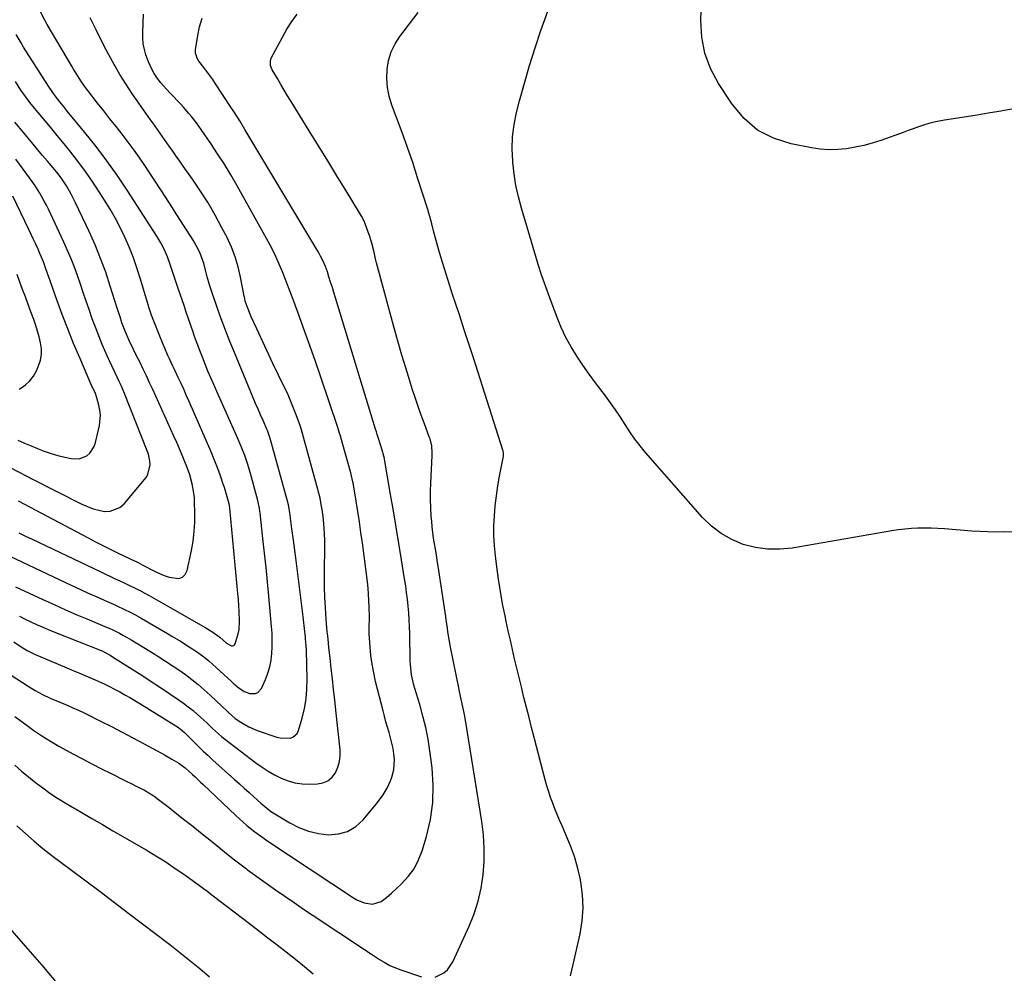
# Model space of a CAD drawing. Units: inches. Extents: x 1862693 to 1867933, y 400203 to 405540.
# Drawn here: x 1864393 to 1864859, y 403450 to 403901 of the extents above; entities that cross this region are included whole.
import ezdxf

# ---------------------------------------------------------------- set-up
doc = ezdxf.new("R2010")
doc.units = ezdxf.units.IN
doc.header["$MEASUREMENT"] = 0
doc.layers.add('7', color=7, linetype='Continuous')
doc.layers.add('8', color=7, linetype='Continuous')

msp = doc.modelspace()

# ---------------------------------------------------------------- linework, layer by layer
at = {"layer": '7', "color": 18}
for points in [[(1864864.13, 403859.44, 1932), (1864856.18, 403858.01, 1932), (1864851.07, 403857.11, 1932), (1864845.96, 403856.24, 1932), (1864840.84, 403855.43, 1932), (1864835.71, 403854.64, 1932), (1864830.54, 403853.88, 1932), (1864828.01, 403853.43, 1932), (1864825.51, 403852.9, 1932), (1864823.04, 403852.23, 1932), (1864820.58, 403851.48, 1932), (1864818.15, 403850.65, 1932), (1864815.72, 403849.81, 1932), (1864813.3, 403848.96, 1932), (1864810.88, 403848.1, 1932), (1864800.31, 403844.3, 1932), (1864796.34, 403843.02, 1932), (1864792.33, 403841.9, 1932), (1864788.25, 403841.03, 1932), (1864784.14, 403840.33, 1932), (1864780, 403839.96, 1932), (1864775.86, 403839.87, 1932), (1864771.74, 403840.18, 1932), (1864767.62, 403840.76, 1932), (1864757.93, 403842.63, 1932), (1864749.62, 403845.33, 1932), (1864742.08, 403849.17, 1932), (1864735.68, 403854.7, 1932), (1864730.03, 403861.36, 1932), (1864723.56, 403871.27, 1932), (1864719.87, 403878.27, 1932), (1864717.1, 403885.52, 1932), (1864715.71, 403893.16, 1932), (1864715.24, 403901.06, 1932), (1864715.57, 403910.9, 1932)], [(1864386.35, 403593.06, 1924), (1864397.04, 403586.07, 1924), (1864400.43, 403584, 1924), (1864403.94, 403582.15, 1924), (1864407.55, 403580.48, 1924), (1864409.37, 403579.69, 1924), (1864412.92, 403578.23, 1924), (1864415.61, 403577.1, 1924), (1864418.28, 403575.94, 1924), (1864420.92, 403574.71, 1924), (1864423.55, 403573.44, 1924), (1864431.36, 403569.56, 1924), (1864436.45, 403567, 1924), (1864441.52, 403564.4, 1924), (1864446.57, 403561.73, 1924), (1864451.59, 403559.03, 1924), (1864458.14, 403555.46, 1924), (1864459.87, 403554.51, 1924), (1864461.59, 403553.56, 1924), (1864465.04, 403551.64, 1924), (1864468.42, 403549.64, 1924), (1864471.33, 403547.46, 1924), (1864474.81, 403544.34, 1924), (1864476.07, 403543.15, 1924), (1864478.58, 403540.76, 1924), (1864479.84, 403539.57, 1924), (1864495.34, 403524.9, 1924), (1864498.81, 403521.74, 1924), (1864500.59, 403520.21, 1924), (1864504.24, 403517.25, 1924), (1864508.02, 403514.47, 1924), (1864509.96, 403513.14, 1924), (1864550.98, 403485.97, 1924), (1864552.6, 403485.03, 1924), (1864556.04, 403483.63, 1924), (1864559.99, 403482.93, 1924), (1864564.13, 403484.24, 1924), (1864566.61, 403486.12, 1924), (1864568.97, 403488.17, 1924), (1864573.69, 403492.58, 1924), (1864576.86, 403496.05, 1924), (1864579.61, 403499.78, 1924), (1864581.75, 403503.9, 1924), (1864583.46, 403508.28, 1924), (1864585.5, 403515.04, 1924), (1864587.38, 403523.04, 1924), (1864588.56, 403531.11, 1924), (1864588.7, 403539.25, 1924), (1864588.16, 403547.46, 1924), (1864587.11, 403555.47, 1924), (1864586.24, 403561.03, 1924), (1864585.18, 403566.54, 1924), (1864583.83, 403571.99, 1924), (1864582.3, 403577.4, 1924), (1864579.93, 403584.99, 1924), (1864579.47, 403586.58, 1924), (1864578.4, 403591.43, 1924), (1864577.86, 403596.36, 1924), (1864577.79, 403598.01, 1924), (1864577.58, 403611.03, 1924), (1864577.49, 403614.27, 1924), (1864577.34, 403617.52, 1924), (1864577.12, 403620.75, 1924), (1864576.84, 403623.98, 1924), (1864576.49, 403627.21, 1924), (1864576.1, 403630.43, 1924), (1864575.65, 403633.64, 1924), (1864575.15, 403636.85, 1924), (1864573.66, 403645.88, 1924), (1864572.38, 403653.6, 1924), (1864571.1, 403661.31, 1924), (1864569.81, 403669.03, 1924), (1864568.51, 403676.74, 1924), (1864565.69, 403693.44, 1924), (1864565.62, 403693.81, 1924), (1864565.35, 403694.93, 1924), (1864564.5, 403697.75, 1924), (1864563.75, 403700.24, 1924), (1864562.97, 403702.73, 1924), (1864562.2, 403705.21, 1924), (1864561.82, 403706.45, 1924), (1864561.43, 403707.7, 1924), (1864542.5, 403769.79, 1924), (1864541.73, 403772.28, 1924), (1864540.96, 403774.77, 1924), (1864540.17, 403777.25, 1924), (1864539.37, 403779.72, 1924), (1864538.6, 403782.08, 1924), (1864537.67, 403784.65, 1924), (1864536.6, 403787.15, 1924), (1864535.39, 403789.6, 1924), (1864534.73, 403790.79, 1924), (1864534.05, 403791.97, 1924), (1864499.62, 403849.49, 1924), (1864497.2, 403853.49, 1924), (1864494.72, 403857.46, 1924), (1864493.02, 403860.08, 1924), (1864485.77, 403871.12, 1924), (1864484.45, 403873.07, 1924), (1864483.1, 403875.01, 1924), (1864480.25, 403878.77, 1924), (1864477.85, 403881.85, 1924), (1864477.04, 403883.24, 1924), (1864476.29, 403885.51, 1924), (1864476.32, 403887.09, 1924), (1864477.35, 403893.89, 1924), (1864478.2, 403898.02, 1924), (1864479.32, 403902.06, 1924)], [(1864390.27, 403607.09, 1922), (1864393.37, 403604.99, 1922), (1864396.67, 403602.98, 1922), (1864400.13, 403601.29, 1922), (1864415.38, 403594.85, 1922), (1864418.76, 403593.41, 1922), (1864422.13, 403591.97, 1922), (1864425.5, 403590.51, 1922), (1864428.87, 403589.04, 1922), (1864433.05, 403587.17, 1922), (1864435.54, 403585.99, 1922), (1864438, 403584.73, 1922), (1864440.43, 403583.44, 1922), (1864442.84, 403582.09, 1922), (1864445.24, 403580.72, 1922), (1864447.61, 403579.31, 1922), (1864449.97, 403577.88, 1922), (1864466.97, 403567.35, 1922), (1864467.69, 403566.89, 1922), (1864469.06, 403565.88, 1922), (1864470.99, 403564.21, 1922), (1864472.22, 403563.03, 1922), (1864475.43, 403559.78, 1922), (1864477.66, 403557.57, 1922), (1864479.91, 403555.39, 1922), (1864482.2, 403553.25, 1922), (1864484.52, 403551.13, 1922), (1864494.74, 403541.97, 1922), (1864497.04, 403539.9, 1922), (1864499.33, 403537.84, 1922), (1864501.62, 403535.77, 1922), (1864503.91, 403533.7, 1922), (1864507.07, 403530.83, 1922), (1864509.95, 403528.35, 1922), (1864512.25, 403526.67, 1922), (1864513.05, 403526.16, 1922), (1864520.84, 403521.45, 1922), (1864525.19, 403519.24, 1922), (1864529.67, 403517.49, 1922), (1864534.37, 403516.42, 1922), (1864539.21, 403515.8, 1922), (1864543.86, 403516.23, 1922), (1864548.18, 403517.42, 1922), (1864552, 403519.76, 1922), (1864555.48, 403522.88, 1922), (1864561.64, 403530.23, 1922), (1864562.81, 403531.69, 1922), (1864565.01, 403534.72, 1922), (1864566.96, 403537.92, 1922), (1864568.49, 403541.3, 1922), (1864569.1, 403543.07, 1922), (1864569.98, 403546.5, 1922), (1864570.34, 403551.25, 1922), (1864570.11, 403554.03, 1922), (1864569.69, 403556.62, 1922), (1864569.17, 403559.2, 1922), (1864568.53, 403561.74, 1922), (1864567.81, 403564.26, 1922), (1864567.04, 403566.79, 1922), (1864566.3, 403569.32, 1922), (1864565.6, 403571.86, 1922), (1864564.93, 403574.41, 1922), (1864561.44, 403588.29, 1922), (1864560.52, 403592.37, 1922), (1864559.76, 403596.48, 1922), (1864559.22, 403600.63, 1922), (1864558.82, 403604.79, 1922), (1864558.41, 403610.88, 1922), (1864558.34, 403614.31, 1922), (1864558.48, 403617.75, 1922), (1864558.49, 403618.89, 1922), (1864558.4, 403623.66, 1922), (1864558.29, 403626.62, 1922), (1864558.11, 403629.57, 1922), (1864557.85, 403632.51, 1922), (1864557.52, 403635.45, 1922), (1864555.16, 403653.95, 1922), (1864554.5, 403658.88, 1922), (1864553.8, 403663.8, 1922), (1864553.04, 403668.72, 1922), (1864552.25, 403673.63, 1922), (1864550.8, 403682.23, 1922), (1864550.7, 403682.83, 1922), (1864549.74, 403687.04, 1922), (1864545.34, 403702.6, 1922), (1864544.91, 403704.09, 1922), (1864544.26, 403706.31, 1922), (1864543.54, 403708.52, 1922), (1864535.35, 403732.74, 1922), (1864532.94, 403739.78, 1922), (1864530.5, 403746.8, 1922), (1864528, 403753.8, 1922), (1864525.47, 403760.8, 1922), (1864523.09, 403767.29, 1922), (1864521.71, 403771.02, 1922), (1864520.3, 403774.74, 1922), (1864518.86, 403778.45, 1922), (1864517.4, 403782.15, 1922), (1864515.85, 403785.81, 1922), (1864514.21, 403789.43, 1922), (1864512.44, 403792.98, 1922), (1864510.57, 403796.49, 1922), (1864495.91, 403822.82, 1922), (1864492.96, 403827.95, 1922), (1864489.91, 403833.01, 1922), (1864486.72, 403837.97, 1922), (1864483.43, 403842.88, 1922), (1864478.87, 403849.45, 1922), (1864477.77, 403851.02, 1922), (1864476.64, 403852.57, 1922), (1864474.3, 403855.6, 1922), (1864473.09, 403857.08, 1922), (1864470.57, 403859.97, 1922), (1864469.27, 403861.38, 1922), (1864464.25, 403866.69, 1922), (1864462.47, 403868.61, 1922), (1864459.89, 403871.56, 1922), (1864458.32, 403873.65, 1922), (1864456.77, 403875.98, 1922), (1864455.73, 403877.74, 1922), (1864453.97, 403881.42, 1922), (1864452.8, 403884.71, 1922), (1864452.08, 403887.36, 1922), (1864451.55, 403890.05, 1922), (1864451.31, 403892.78, 1922), (1864451.27, 403895.53, 1922), (1864451.58, 403903.97, 1922)], [(1864391.11, 403633.17, 1918), (1864404, 403627.16, 1918), (1864409.36, 403624.7, 1918), (1864414.74, 403622.28, 1918), (1864420.14, 403619.93, 1918), (1864425.57, 403617.63, 1918), (1864434.46, 403613.91, 1918), (1864435.45, 403613.48, 1918), (1864437.41, 403612.6, 1918), (1864440.29, 403611.18, 1918), (1864442.16, 403610.12, 1918), (1864446.06, 403607.81, 1918), (1864448.94, 403606.1, 1918), (1864451.8, 403604.38, 1918), (1864454.65, 403602.64, 1918), (1864457.5, 403600.89, 1918), (1864458.84, 403600.06, 1918), (1864462.06, 403598.02, 1918), (1864465.25, 403595.93, 1918), (1864468.39, 403593.77, 1918), (1864471.51, 403591.57, 1918), (1864474.55, 403589.27, 1918), (1864477.53, 403586.9, 1918), (1864480.41, 403584.41, 1918), (1864483.22, 403581.84, 1918), (1864491.41, 403574.08, 1918), (1864491.85, 403573.66, 1918), (1864495.08, 403570.83, 1918), (1864497.69, 403569.06, 1918), (1864501.45, 403566.87, 1918), (1864505.48, 403565.19, 1918), (1864514.75, 403562.05, 1918), (1864516.28, 403561.65, 1918), (1864520.96, 403561.51, 1918), (1864522.34, 403561.99, 1918), (1864524.36, 403563.78, 1918), (1864525, 403565.09, 1918), (1864526.67, 403571.02, 1918), (1864527.73, 403575.56, 1918), (1864528.51, 403580.13, 1918), (1864528.89, 403584.75, 1918), (1864529, 403589.41, 1918), (1864528.69, 403602.94, 1918), (1864528.59, 403605.33, 1918), (1864528.31, 403608.52, 1918), (1864528.22, 403609.31, 1918), (1864526.84, 403621.57, 1918), (1864526.1, 403627.91, 1918), (1864525.33, 403634.25, 1918), (1864524.52, 403640.58, 1918), (1864523.67, 403646.9, 1918), (1864522.53, 403655.21, 1918), (1864522.24, 403657.38, 1918), (1864521.67, 403661.72, 1918), (1864521.16, 403665.82, 1918), (1864520.82, 403668.24, 1918), (1864520.18, 403671.85, 1918), (1864519.63, 403674.24, 1918), (1864519.32, 403675.42, 1918), (1864511.95, 403702.12, 1918), (1864511.29, 403704.27, 1918), (1864510.23, 403707.07, 1918), (1864509.94, 403707.76, 1918), (1864508.18, 403711.75, 1918), (1864507.01, 403714.44, 1918), (1864505.85, 403717.13, 1918), (1864504.7, 403719.83, 1918), (1864503.57, 403722.53, 1918), (1864494.65, 403743.93, 1918), (1864492.5, 403749.21, 1918), (1864490.42, 403754.52, 1918), (1864488.44, 403759.86, 1918), (1864486.52, 403765.23, 1918), (1864483.95, 403772.61, 1918), (1864482.85, 403776.02, 1918), (1864481.82, 403779.74, 1918), (1864480.99, 403782.95, 1918), (1864480.14, 403786.16, 1918), (1864478.48, 403790.83, 1918), (1864477.21, 403793.4, 1918), (1864475.16, 403797.09, 1918), (1864474.05, 403798.89, 1918), (1864471.71, 403802.4, 1918), (1864469.39, 403805.93, 1918), (1864467.07, 403809.61, 1918), (1864465.34, 403812.34, 1918), (1864463.6, 403815.06, 1918), (1864461.85, 403817.77, 1918), (1864460.09, 403820.48, 1918), (1864452.57, 403831.99, 1918), (1864449.95, 403835.88, 1918), (1864447.26, 403839.72, 1918), (1864444.46, 403843.49, 1918), (1864441.59, 403847.21, 1918), (1864438.67, 403850.89, 1918), (1864435.76, 403854.57, 1918), (1864432.85, 403858.26, 1918), (1864429.95, 403861.95, 1918), (1864425.3, 403867.87, 1918), (1864424.25, 403869.25, 1918), (1864422.26, 403872.08, 1918), (1864420.4, 403875, 1918), (1864418.59, 403877.96, 1918), (1864417.71, 403879.45, 1918), (1864406.17, 403899.12, 1918), (1864405.04, 403901.11, 1918), (1864402.95, 403905.18, 1918)], [(1864589.66, 403448.46, 1926), (1864593.75, 403450.45, 1926), (1864595.46, 403451.9, 1926), (1864598.01, 403455.65, 1926), (1864605.64, 403472.56, 1926), (1864607.97, 403478.46, 1926), (1864609.92, 403484.46, 1926), (1864611.29, 403490.62, 1926), (1864612.27, 403496.88, 1926), (1864612.7, 403503.22, 1926), (1864612.79, 403509.55, 1926), (1864612.38, 403515.86, 1926), (1864611.62, 403522.17, 1926), (1864603.72, 403570.98, 1926), (1864603.41, 403572.78, 1926), (1864602.69, 403576.38, 1926), (1864601.86, 403579.94, 1926), (1864601.07, 403583.52, 1926), (1864600.71, 403585.32, 1926), (1864596.88, 403604.59, 1926), (1864596.54, 403606.39, 1926), (1864596.21, 403608.21, 1926), (1864595.65, 403611.84, 1926), (1864595.39, 403613.66, 1926), (1864594.86, 403617.31, 1926), (1864594.59, 403619.13, 1926), (1864591, 403642.9, 1926), (1864590.59, 403645.55, 1926), (1864590.17, 403648.21, 1926), (1864589.74, 403650.86, 1926), (1864589.3, 403653.51, 1926), (1864588.88, 403656.16, 1926), (1864588.51, 403658.82, 1926), (1864588.22, 403661.48, 1926), (1864587.96, 403664.16, 1926), (1864587.76, 403666.6, 1926), (1864587.52, 403670.51, 1926), (1864587.39, 403674.41, 1926), (1864587.41, 403678.31, 1926), (1864587.54, 403682.22, 1926), (1864588.22, 403695.3, 1926), (1864588.24, 403696.43, 1926), (1864587.96, 403699.78, 1926), (1864587.15, 403703.05, 1926), (1864586.79, 403704.12, 1926), (1864584.52, 403710.22, 1926), (1864583.01, 403714.34, 1926), (1864581.55, 403718.48, 1926), (1864580.15, 403722.63, 1926), (1864578.79, 403726.8, 1926), (1864577.58, 403730.57, 1926), (1864575.69, 403736.64, 1926), (1864573.85, 403742.73, 1926), (1864572.08, 403748.85, 1926), (1864570.37, 403754.97, 1926), (1864562.3, 403784.59, 1926), (1864561.81, 403786.43, 1926), (1864561.35, 403788.28, 1926), (1864560.52, 403791.99, 1926), (1864559.63, 403795.69, 1926), (1864558.53, 403799.33, 1926), (1864557.98, 403800.94, 1926), (1864557.02, 403803.51, 1926), (1864555.94, 403806.03, 1926), (1864554.7, 403808.47, 1926), (1864553.34, 403810.86, 1926), (1864547.5, 403820.37, 1926), (1864543.13, 403827.48, 1926), (1864538.76, 403834.58, 1926), (1864534.39, 403841.68, 1926), (1864530.02, 403848.78, 1926), (1864521.47, 403862.66, 1926), (1864519.82, 403865.36, 1926), (1864518.18, 403868.06, 1926), (1864516.57, 403870.78, 1926), (1864514.97, 403873.51, 1926), (1864512.52, 403877.73, 1926), (1864511.74, 403879.71, 1926), (1864511.64, 403881.81, 1926), (1864512.09, 403883.13, 1926), (1864517.33, 403893.18, 1926), (1864519.46, 403896.94, 1926), (1864521.75, 403900.58, 1926), (1864524.28, 403904.06, 1926)], [(1864653.53, 403449.16, 1928), (1864654.89, 403454.49, 1928), (1864658.2, 403469, 1928), (1864659.19, 403475.11, 1928), (1864659.66, 403481.23, 1928), (1864659.35, 403487.36, 1928), (1864658.52, 403493.5, 1928), (1864658.16, 403495.28, 1928), (1864656.93, 403500.48, 1928), (1864655.47, 403505.6, 1928), (1864653.66, 403510.6, 1928), (1864651.62, 403515.54, 1928), (1864649.59, 403520.01, 1928), (1864648.42, 403522.66, 1928), (1864647.29, 403525.33, 1928), (1864646.21, 403528.02, 1928), (1864645.17, 403530.72, 1928), (1864644.21, 403533.45, 1928), (1864643.29, 403536.19, 1928), (1864642.46, 403538.96, 1928), (1864641.68, 403541.75, 1928), (1864636.4, 403561.86, 1928), (1864635.18, 403566.57, 1928), (1864633.97, 403571.29, 1928), (1864632.77, 403576, 1928), (1864631.6, 403580.73, 1928), (1864631.44, 403581.36, 1928), (1864630.36, 403585.77, 1928), (1864629.29, 403590.18, 1928), (1864628.23, 403594.6, 1928), (1864627.18, 403599.02, 1928), (1864626.16, 403603.45, 1928), (1864625.15, 403607.88, 1928), (1864624.17, 403612.31, 1928), (1864623.21, 403616.75, 1928), (1864622.65, 403619.37, 1928), (1864621.5, 403625.14, 1928), (1864620.44, 403630.92, 1928), (1864619.52, 403636.73, 1928), (1864618.71, 403642.56, 1928), (1864618.05, 403647.7, 1928), (1864617.59, 403652.43, 1928), (1864617.33, 403657.16, 1928), (1864617.36, 403661.9, 1928), (1864617.58, 403666.65, 1928), (1864618.03, 403671.39, 1928), (1864618.58, 403676.11, 1928), (1864619.28, 403680.82, 1928), (1864620.09, 403685.51, 1928), (1864621.85, 403694.89, 1928), (1864621.94, 403696.34, 1928), (1864621.77, 403697.43, 1928), (1864621.67, 403697.78, 1928), (1864607.66, 403741.44, 1928), (1864605.53, 403748.05, 1928), (1864603.38, 403754.65, 1928), (1864601.22, 403761.24, 1928), (1864599.04, 403767.82, 1928), (1864598.02, 403770.88, 1928), (1864596.37, 403775.94, 1928), (1864594.76, 403781.02, 1928), (1864593.2, 403786.11, 1928), (1864591.68, 403791.22, 1928), (1864589.68, 403798.11, 1928), (1864588.76, 403801.47, 1928), (1864587.94, 403804.85, 1928), (1864587.1, 403808.23, 1928), (1864586.62, 403809.91, 1928), (1864586.11, 403811.57, 1928), (1864581.3, 403826.65, 1928), (1864578.96, 403833.81, 1928), (1864576.54, 403840.94, 1928), (1864574, 403848.04, 1928), (1864571.38, 403855.11, 1928), (1864569.13, 403861.04, 1928), (1864567.88, 403865.16, 1928), (1864567.02, 403869.34, 1928), (1864566.73, 403873.59, 1928), (1864566.82, 403877.9, 1928), (1864567.57, 403882.1, 1928), (1864568.76, 403886.14, 1928), (1864570.62, 403889.92, 1928), (1864572.92, 403893.52, 1928), (1864581.59, 403904.83, 1928)], [(1864382.21, 403650.45, 1916), (1864417.8, 403633.7, 1916), (1864421.6, 403631.93, 1916), (1864425.42, 403630.18, 1916), (1864429.24, 403628.46, 1916), (1864433.07, 403626.77, 1916), (1864437.4, 403624.87, 1916), (1864439.07, 403624.13, 1916), (1864442.39, 403622.59, 1916), (1864445.67, 403620.96, 1916), (1864447.29, 403620.11, 1916), (1864450.48, 403618.33, 1916), (1864462.98, 403611.03, 1916), (1864465.05, 403609.82, 1916), (1864469.16, 403607.36, 1916), (1864473.32, 403604.8, 1916), (1864477.12, 403602.23, 1916), (1864480.79, 403599.49, 1916), (1864482.57, 403598.05, 1916), (1864486.01, 403595.02, 1916), (1864493.28, 403588.28, 1916), (1864494.41, 403587.26, 1916), (1864496.75, 403585.34, 1916), (1864499.28, 403583.63, 1916), (1864501.92, 403582.71, 1916), (1864504.63, 403582.71, 1916), (1864505.77, 403583.16, 1916), (1864507.43, 403585.05, 1916), (1864509.32, 403589.29, 1916), (1864510.47, 403592.26, 1916), (1864511.4, 403595.28, 1916), (1864512, 403598.39, 1916), (1864512.39, 403601.55, 1916), (1864512.54, 403604.75, 1916), (1864512.58, 403607.95, 1916), (1864512.46, 403611.14, 1916), (1864512.25, 403614.34, 1916), (1864510.92, 403628.68, 1916), (1864510.28, 403635.49, 1916), (1864509.6, 403642.31, 1916), (1864508.9, 403649.11, 1916), (1864508.16, 403655.92, 1916), (1864506.83, 403668.05, 1916), (1864506.74, 403668.78, 1916), (1864506.53, 403670.26, 1916), (1864506.11, 403672.45, 1916), (1864505.75, 403673.89, 1916), (1864502.22, 403686.69, 1916), (1864501.6, 403688.85, 1916), (1864500.94, 403691.01, 1916), (1864499.51, 403695.27, 1916), (1864497.92, 403699.47, 1916), (1864496.16, 403703.61, 1916), (1864486.33, 403725.55, 1916), (1864484.91, 403728.75, 1916), (1864483.51, 403731.97, 1916), (1864482.14, 403735.2, 1916), (1864480.79, 403738.44, 1916), (1864479.49, 403741.69, 1916), (1864478.22, 403744.96, 1916), (1864477.01, 403748.25, 1916), (1864475.85, 403751.56, 1916), (1864475.14, 403753.62, 1916), (1864474.07, 403756.76, 1916), (1864472.99, 403759.9, 1916), (1864471.91, 403763.04, 1916), (1864470.83, 403766.18, 1916), (1864468.98, 403771.56, 1916), (1864468.67, 403772.45, 1916), (1864468.02, 403774.23, 1916), (1864466.92, 403777.51, 1916), (1864465.84, 403780.8, 1916), (1864464.77, 403784.1, 1916), (1864464.26, 403785.66, 1916), (1864463.02, 403789.14, 1916), (1864461.57, 403792.53, 1916), (1864459.89, 403795.82, 1916), (1864458.97, 403797.41, 1916), (1864458, 403798.98, 1916), (1864443.88, 403820.8, 1916), (1864439.17, 403827.8, 1916), (1864434.31, 403834.69, 1916), (1864429.21, 403841.41, 1916), (1864423.96, 403848.02, 1916), (1864415.57, 403858.2, 1916), (1864414.4, 403859.63, 1916), (1864412.07, 403862.5, 1916), (1864409.8, 403865.41, 1916), (1864408.71, 403866.9, 1916), (1864406.65, 403869.97, 1916), (1864394.95, 403888.48, 1916), (1864393.75, 403890.41, 1916), (1864391.41, 403894.32, 1916)], [(1864392.74, 403658.68, 1914), (1864395.83, 403657.11, 1914), (1864398.94, 403655.59, 1914), (1864431.42, 403640.14, 1914), (1864433.69, 403639.07, 1914), (1864435.97, 403638, 1914), (1864438.25, 403636.95, 1914), (1864440.53, 403635.9, 1914), (1864442.8, 403634.84, 1914), (1864445.07, 403633.77, 1914), (1864447.33, 403632.66, 1914), (1864449.57, 403631.54, 1914), (1864449.71, 403631.47, 1914), (1864452.01, 403630.28, 1914), (1864454.3, 403629.07, 1914), (1864456.56, 403627.82, 1914), (1864458.81, 403626.54, 1914), (1864481.15, 403613.66, 1914), (1864483.9, 403612.04, 1914), (1864487.68, 403609.37, 1914), (1864490.91, 403606.51, 1914), (1864493.24, 403605.21, 1914), (1864493.81, 403605.19, 1914), (1864494.3, 403605.31, 1914), (1864494.68, 403605.64, 1914), (1864494.98, 403606.12, 1914), (1864496.43, 403610.82, 1914), (1864496.83, 403612.85, 1914), (1864497.06, 403617, 1914), (1864496.89, 403621.39, 1914), (1864496.73, 403624.25, 1914), (1864496.52, 403627.11, 1914), (1864496.28, 403629.97, 1914), (1864492.54, 403670.27, 1914), (1864492.51, 403670.54, 1914), (1864492.35, 403671.58, 1914), (1864492.17, 403672.36, 1914), (1864490.93, 403676.82, 1914), (1864489.91, 403680.11, 1914), (1864489.36, 403681.74, 1914), (1864488.03, 403685.58, 1914), (1864486.75, 403689.12, 1914), (1864485.43, 403692.63, 1914), (1864484.02, 403696.11, 1914), (1864482.55, 403699.56, 1914), (1864473.12, 403721.07, 1914), (1864471.9, 403723.83, 1914), (1864470.66, 403726.58, 1914), (1864469.39, 403729.33, 1914), (1864468.11, 403732.07, 1914), (1864466.32, 403735.85, 1914), (1864465.53, 403737.53, 1914), (1864463.97, 403740.91, 1914), (1864463.21, 403742.6, 1914), (1864461.73, 403746.01, 1914), (1864461.02, 403747.73, 1914), (1864458.15, 403754.78, 1914), (1864457.62, 403756.1, 1914), (1864456.56, 403758.75, 1914), (1864455.41, 403761.65, 1914), (1864454.3, 403764.93, 1914), (1864454.13, 403765.48, 1914), (1864453.96, 403766.04, 1914), (1864450.12, 403779.1, 1914), (1864448.57, 403783.96, 1914), (1864446.88, 403788.77, 1914), (1864444.99, 403793.5, 1914), (1864442.95, 403798.18, 1914), (1864440.72, 403802.77, 1914), (1864438.37, 403807.29, 1914), (1864435.83, 403811.71, 1914), (1864433.16, 403816.06, 1914), (1864429.23, 403822.19, 1914), (1864426.41, 403826.43, 1914), (1864423.5, 403830.62, 1914), (1864420.45, 403834.7, 1914), (1864417.31, 403838.72, 1914), (1864414.09, 403842.68, 1914), (1864410.86, 403846.63, 1914), (1864407.6, 403850.56, 1914), (1864404.33, 403854.48, 1914), (1864399.33, 403860.45, 1914), (1864397.83, 403862.3, 1914), (1864395.01, 403866.12, 1914), (1864393.68, 403868.09, 1914), (1864391.18, 403872.12, 1914)], [(1864392.39, 403673.72, 1912), (1864425.44, 403656.27, 1912), (1864428.91, 403654.46, 1912), (1864432.4, 403652.68, 1912), (1864435.9, 403650.93, 1912), (1864439.42, 403649.21, 1912), (1864444.97, 403646.53, 1912), (1864445.72, 403646.17, 1912), (1864448.74, 403644.71, 1912), (1864450.98, 403643.58, 1912), (1864456.9, 403640.47, 1912), (1864459.17, 403639.39, 1912), (1864461.48, 403638.43, 1912), (1864463.86, 403637.65, 1912), (1864468.34, 403637.06, 1912), (1864470.07, 403637.63, 1912), (1864471.33, 403638.95, 1912), (1864472.27, 403640.78, 1912), (1864474.29, 403650.24, 1912), (1864475.09, 403654.73, 1912), (1864475.67, 403659.24, 1912), (1864475.93, 403663.77, 1912), (1864475.97, 403668.33, 1912), (1864475.84, 403673, 1912), (1864475.72, 403675.23, 1912), (1864475.51, 403677.45, 1912), (1864474.74, 403681.84, 1912), (1864473.58, 403686.15, 1912), (1864472.06, 403690.34, 1912), (1864471.25, 403692.28, 1912), (1864469.98, 403695.32, 1912), (1864468.69, 403698.34, 1912), (1864467.37, 403701.35, 1912), (1864466.03, 403704.36, 1912), (1864456, 403726.49, 1912), (1864454.53, 403729.67, 1912), (1864453.05, 403732.85, 1912), (1864451.53, 403736.01, 1912), (1864450, 403739.16, 1912), (1864448.25, 403742.69, 1912), (1864446.9, 403745.45, 1912), (1864444.91, 403749.61, 1912), (1864442.99, 403753.98, 1912), (1864441.45, 403758.02, 1912), (1864440.56, 403760.76, 1912), (1864439.69, 403763.51, 1912), (1864439.25, 403764.89, 1912), (1864435.96, 403775.38, 1912), (1864433.76, 403781.95, 1912), (1864431.38, 403788.46, 1912), (1864428.73, 403794.86, 1912), (1864425.92, 403801.19, 1912), (1864419.55, 403814.79, 1912), (1864417.49, 403818.83, 1912), (1864415.18, 403822.74, 1912), (1864413.63, 403825.13, 1912), (1864412.67, 403826.53, 1912), (1864410.62, 403829.23, 1912), (1864409.56, 403830.54, 1912), (1864407.39, 403833.15, 1912), (1864406.29, 403834.44, 1912), (1864403.95, 403837.16, 1912), (1864401.69, 403839.81, 1912), (1864399.44, 403842.47, 1912), (1864397.21, 403845.15, 1912), (1864394.99, 403847.85, 1912), (1864390.8, 403852.97, 1912)], [(1864392.21, 403702.48, 1908), (1864395.33, 403701.14, 1908), (1864398.45, 403699.81, 1908), (1864401.58, 403698.5, 1908), (1864404.74, 403697.28, 1908), (1864407.94, 403696.17, 1908), (1864411.19, 403695.24, 1908), (1864414.47, 403694.41, 1908), (1864417.48, 403693.74, 1908), (1864421.28, 403693.68, 1908), (1864424.79, 403695.12, 1908), (1864426.27, 403696.39, 1908), (1864428.38, 403699.51, 1908), (1864429.02, 403701.35, 1908), (1864430.78, 403709.44, 1908), (1864431.24, 403714.29, 1908), (1864431.01, 403716.71, 1908), (1864430.55, 403719.12, 1908), (1864429.62, 403722.59, 1908), (1864428.94, 403724.55, 1908), (1864427.64, 403727.25, 1908), (1864427.27, 403728.07, 1908), (1864421.47, 403741.48, 1908), (1864418.61, 403748.26, 1908), (1864415.86, 403755.08, 1908), (1864413.24, 403761.95, 1908), (1864410.71, 403768.86, 1908), (1864406.76, 403780.03, 1908), (1864406.28, 403781.38, 1908), (1864405.31, 403784.08, 1908), (1864404.32, 403786.78, 1908), (1864402.68, 403790.76, 1908), (1864401.77, 403792.81, 1908), (1864400.72, 403795.15, 1908), (1864399.65, 403797.47, 1908), (1864398.57, 403799.79, 1908), (1864397.46, 403802.1, 1908), (1864389.82, 403817.85, 1908)], [(1864392.84, 403726.62, 1906), (1864393.58, 403727.03, 1906), (1864395.91, 403728.66, 1906), (1864397.97, 403730.52, 1906), (1864399.61, 403732.76, 1906), (1864400.99, 403735.24, 1906), (1864402.04, 403737.66, 1906), (1864402.89, 403740.32, 1906), (1864403.39, 403743.01, 1906), (1864403.37, 403745.75, 1906), (1864403.01, 403748.52, 1906), (1864402.3, 403751.3, 1906), (1864401.53, 403754.06, 1906), (1864400.66, 403756.79, 1906), (1864399.73, 403759.5, 1906), (1864398.37, 403763.2, 1906), (1864397.08, 403766.72, 1906), (1864395.79, 403770.24, 1906), (1864394.5, 403773.76, 1906), (1864393.2, 403777.28, 1906), (1864391.88, 403780.79, 1906)], [(1864390.84, 403571.78, 1926), (1864393.24, 403569.97, 1926), (1864395.94, 403567.94, 1926), (1864399.74, 403565.21, 1926), (1864403.61, 403562.58, 1926), (1864407.6, 403560.13, 1926), (1864411.66, 403557.78, 1926), (1864418.29, 403554.15, 1926), (1864422.77, 403551.73, 1926), (1864427.27, 403549.34, 1926), (1864431.8, 403547.02, 1926), (1864436.35, 403544.74, 1926), (1864442.15, 403541.88, 1926), (1864443.82, 403541.06, 1926), (1864445.49, 403540.23, 1926), (1864448.82, 403538.57, 1926), (1864452.13, 403536.87, 1926), (1864456.2, 403534.44, 1926), (1864457.17, 403533.76, 1926), (1864458.12, 403533.05, 1926), (1864463.75, 403528.66, 1926), (1864467.49, 403525.73, 1926), (1864471.22, 403522.79, 1926), (1864474.94, 403519.83, 1926), (1864478.65, 403516.86, 1926), (1864485.37, 403511.46, 1926), (1864487.22, 403509.96, 1926), (1864490.94, 403506.99, 1926), (1864494.68, 403504.03, 1926), (1864496.56, 403502.57, 1926), (1864500.34, 403499.67, 1926), (1864500.86, 403499.27, 1926), (1864503.03, 403497.65, 1926), (1864505.22, 403496.04, 1926), (1864507.42, 403494.46, 1926), (1864509.63, 403492.9, 1926), (1864514.04, 403489.83, 1926), (1864518.47, 403486.76, 1926), (1864522.92, 403483.71, 1926), (1864527.39, 403480.69, 1926), (1864531.87, 403477.69, 1926), (1864556.1, 403461.58, 1926), (1864556.94, 403461.01, 1926), (1864558.17, 403460.15, 1926), (1864559.43, 403459.3, 1926), (1864563.33, 403456.78, 1926), (1864565.75, 403455.34, 1926), (1864568.23, 403454.03, 1926), (1864570.8, 403452.9, 1926), (1864573.43, 403451.9, 1926), (1864583.06, 403448.64, 1926)], [(1864390.8, 403548.69, 1928), (1864393.99, 403545.89, 1928), (1864397.25, 403543.17, 1928), (1864400.57, 403540.51, 1928), (1864403.97, 403537.97, 1928), (1864407.43, 403535.52, 1928), (1864410.98, 403533.2, 1928), (1864414.59, 403530.97, 1928), (1864417.24, 403529.41, 1928), (1864422.23, 403526.47, 1928), (1864427.22, 403523.55, 1928), (1864432.22, 403520.63, 1928), (1864437.22, 403517.72, 1928), (1864452.85, 403508.65, 1928), (1864457.53, 403505.84, 1928), (1864462.15, 403502.95, 1928), (1864466.69, 403499.92, 1928), (1864471.18, 403496.81, 1928), (1864478.73, 403491.42, 1928), (1864480.05, 403490.45, 1928), (1864482, 403488.95, 1928), (1864483.29, 403487.94, 1928), (1864483.94, 403487.44, 1928), (1864501.73, 403473.83, 1928), (1864506.09, 403470.48, 1928), (1864510.45, 403467.13, 1928), (1864514.8, 403463.77, 1928), (1864519.15, 403460.4, 1928), (1864523.47, 403456.99, 1928), (1864527.74, 403453.53, 1928), (1864531.95, 403449.99, 1928)], [(1864388.54, 403471.27, 1932), (1864393.48, 403465.62, 1932), (1864396.94, 403461.75, 1932), (1864403.57, 403454.14, 1932), (1864410.09, 403446.43, 1932)]]:
    msp.add_polyline3d(points, dxfattribs=at)
at = {"layer": '8', "color": 18}
for points in [[(1864865.7, 403659.17, 1930), (1864858.25, 403658.92, 1930), (1864850.79, 403659.07, 1930), (1864843.34, 403659.48, 1930), (1864830.4, 403660.55, 1930), (1864827.28, 403660.75, 1930), (1864824.17, 403660.87, 1930), (1864821.05, 403660.89, 1930), (1864817.93, 403660.83, 1930), (1864814.82, 403660.65, 1930), (1864811.71, 403660.39, 1930), (1864808.62, 403660, 1930), (1864805.54, 403659.54, 1930), (1864758.46, 403651.46, 1930), (1864752.59, 403650.9, 1930), (1864746.77, 403650.9, 1930), (1864741.02, 403651.76, 1930), (1864735.3, 403653.19, 1930), (1864729.9, 403655.48, 1930), (1864724.83, 403658.28, 1930), (1864720.27, 403661.85, 1930), (1864716.05, 403665.94, 1930), (1864689.13, 403696.61, 1930), (1864686.49, 403699.77, 1930), (1864683.97, 403703.02, 1930), (1864681.63, 403706.4, 1930), (1864679.4, 403709.87, 1930), (1864677.21, 403713.35, 1930), (1864674.93, 403716.79, 1930), (1864672.54, 403720.15, 1930), (1864670.08, 403723.45, 1930), (1864668.51, 403725.48, 1930), (1864665.41, 403729.59, 1930), (1864662.37, 403733.75, 1930), (1864659.42, 403737.97, 1930), (1864656.54, 403742.24, 1930), (1864653.87, 403746.63, 1930), (1864651.4, 403751.12, 1930), (1864649.23, 403755.76, 1930), (1864647.27, 403760.51, 1930), (1864643.82, 403769.76, 1930), (1864641.92, 403775.01, 1930), (1864640.09, 403780.28, 1930), (1864638.36, 403785.58, 1930), (1864636.7, 403790.91, 1930), (1864636.67, 403790.99, 1930), (1864635.08, 403796.3, 1930), (1864633.5, 403801.61, 1930), (1864631.93, 403806.92, 1930), (1864630.38, 403812.24, 1930), (1864628.99, 403817.59, 1930), (1864627.81, 403822.98, 1930), (1864626.95, 403828.43, 1930), (1864626.3, 403833.92, 1930), (1864626.25, 403834.5, 1930), (1864626.04, 403840.29, 1930), (1864626.21, 403846.04, 1930), (1864626.96, 403851.75, 1930), (1864628.11, 403857.43, 1930), (1864629.52, 403862.99, 1930), (1864631.78, 403871.39, 1930), (1864634.2, 403879.74, 1930), (1864636.84, 403888.02, 1930), (1864639.63, 403896.26, 1930), (1864644.81, 403910.86, 1930)], [(1864392.98, 403619.22, 1920), (1864395.64, 403617.86, 1920), (1864398.33, 403616.56, 1920), (1864401.06, 403615.33, 1920), (1864403.79, 403614.13, 1920), (1864406.55, 403612.97, 1920), (1864409.32, 403611.85, 1920), (1864431.57, 403603.04, 1920), (1864431.86, 403602.92, 1920), (1864433.57, 403602.09, 1920), (1864435.83, 403600.74, 1920), (1864437.5, 403599.71, 1920), (1864438.33, 403599.19, 1920), (1864446.37, 403594.12, 1920), (1864450.85, 403591.27, 1920), (1864455.31, 403588.39, 1920), (1864459.74, 403585.46, 1920), (1864464.15, 403582.5, 1920), (1864468.12, 403579.82, 1920), (1864470.5, 403578.13, 1920), (1864472.83, 403576.38, 1920), (1864475.08, 403574.54, 1920), (1864478.84, 403571.24, 1920), (1864481.6, 403568.7, 1920), (1864484.31, 403566.1, 1920), (1864485.67, 403564.81, 1920), (1864488.51, 403562.35, 1920), (1864489.98, 403561.19, 1920), (1864504.85, 403549.87, 1920), (1864507.7, 403547.83, 1920), (1864510.63, 403545.91, 1920), (1864513.67, 403544.18, 1920), (1864516.79, 403542.57, 1920), (1864520.01, 403541.3, 1920), (1864523.3, 403540.36, 1920), (1864526.7, 403539.9, 1920), (1864530.16, 403539.76, 1920), (1864533.92, 403539.89, 1920), (1864536.54, 403540.42, 1920), (1864538.89, 403541.4, 1920), (1864540.81, 403543.06, 1920), (1864542.45, 403545.18, 1920), (1864543.57, 403547.77, 1920), (1864544.35, 403550.43, 1920), (1864544.64, 403553.19, 1920), (1864544.6, 403556.01, 1920), (1864542.63, 403574.77, 1920), (1864542.11, 403579.69, 1920), (1864541.57, 403584.6, 1920), (1864541.02, 403589.52, 1920), (1864540.46, 403594.43, 1920), (1864539.87, 403599.55, 1920), (1864539.35, 403604.25, 1920), (1864539.1, 403606.6, 1920), (1864538.76, 403609.86, 1920), (1864538.57, 403611.81, 1920), (1864538.24, 403615.71, 1920), (1864538.1, 403617.67, 1920), (1864537.72, 403623.34, 1920), (1864537.46, 403628.12, 1920), (1864537.29, 403632.92, 1920), (1864537.25, 403637.71, 1920), (1864537.3, 403642.51, 1920), (1864537.46, 403649.8, 1920), (1864537.48, 403652.55, 1920), (1864537.45, 403655.31, 1920), (1864537.33, 403658.06, 1920), (1864537.15, 403660.82, 1920), (1864536.98, 403662.9, 1920), (1864536.64, 403666.31, 1920), (1864536.14, 403669.69, 1920), (1864535.74, 403672.04, 1920), (1864535.13, 403675.11, 1920), (1864534.13, 403679.15, 1920), (1864526.31, 403707.42, 1920), (1864526.17, 403707.92, 1920), (1864525.88, 403708.9, 1920), (1864525.8, 403709.15, 1920), (1864525.71, 403709.39, 1920), (1864523.55, 403715.28, 1920), (1864522.33, 403718.44, 1920), (1864521.05, 403721.58, 1920), (1864519.68, 403724.68, 1920), (1864518.24, 403727.75, 1920), (1864512.86, 403738.81, 1920), (1864510.91, 403742.86, 1920), (1864508.98, 403746.92, 1920), (1864507.09, 403751, 1920), (1864505.22, 403755.09, 1920), (1864502.6, 403760.87, 1920), (1864502.07, 403762.08, 1920), (1864500.61, 403765.79, 1920), (1864499.74, 403768.3, 1920), (1864499.5, 403769.44, 1920), (1864499.36, 403770.21, 1920), (1864499.29, 403770.59, 1920), (1864497.59, 403779.64, 1920), (1864496.47, 403784.47, 1920), (1864495.07, 403789.21, 1920), (1864493.26, 403793.81, 1920), (1864491.19, 403798.32, 1920), (1864488.77, 403803, 1920), (1864485.58, 403808.9, 1920), (1864482.22, 403814.69, 1920), (1864478.63, 403820.34, 1920), (1864474.87, 403825.89, 1920), (1864470.46, 403832.12, 1920), (1864468.8, 403834.49, 1920), (1864467.14, 403836.85, 1920), (1864465.49, 403839.22, 1920), (1864463.84, 403841.6, 1920), (1864462.72, 403843.22, 1920), (1864460.54, 403846.34, 1920), (1864458.32, 403849.44, 1920), (1864456.09, 403852.53, 1920), (1864454.99, 403854.08, 1920), (1864453.89, 403855.64, 1920), (1864446.2, 403866.65, 1920), (1864443.24, 403871.07, 1920), (1864440.41, 403875.55, 1920), (1864437.76, 403880.15, 1920), (1864435.23, 403884.82, 1920), (1864432.8, 403889.54, 1920), (1864431.59, 403891.91, 1920), (1864430.38, 403894.29, 1920), (1864429.2, 403896.67, 1920), (1864428.02, 403899.05, 1920), (1864426.48, 403902.27, 1920)], [(1864364.56, 403701.73, 1910), (1864393.73, 403686.93, 1910), (1864394.95, 403686.31, 1910), (1864396.77, 403685.36, 1910), (1864397.98, 403684.73, 1910), (1864398.59, 403684.42, 1910), (1864422.55, 403672.2, 1910), (1864425.13, 403671.04, 1910), (1864427.77, 403670.06, 1910), (1864430.48, 403669.34, 1910), (1864433.26, 403668.8, 1910), (1864435.9, 403668.85, 1910), (1864440.53, 403670.63, 1910), (1864442.52, 403672.38, 1910), (1864452.89, 403684.9, 1910), (1864453.78, 403686.26, 1910), (1864454.86, 403690.88, 1910), (1864454.69, 403692.55, 1910), (1864453.98, 403695.81, 1910), (1864453.43, 403697.4, 1910), (1864442.7, 403724.49, 1910), (1864441.08, 403728.36, 1910), (1864440.21, 403730.27, 1910), (1864438.27, 403734.29, 1910), (1864436.67, 403737.59, 1910), (1864435.51, 403740.08, 1910), (1864435.14, 403740.92, 1910), (1864432.18, 403747.82, 1910), (1864430.51, 403751.84, 1910), (1864428.91, 403755.88, 1910), (1864427.41, 403759.95, 1910), (1864425.91, 403764.24, 1910), (1864424.54, 403768.27, 1910), (1864423.17, 403772.29, 1910), (1864421.79, 403776.32, 1910), (1864420.41, 403780.34, 1910), (1864418.96, 403784.33, 1910), (1864417.42, 403788.29, 1910), (1864415.76, 403792.2, 1910), (1864414.02, 403796.08, 1910), (1864406.67, 403811.74, 1910), (1864405.72, 403813.7, 1910), (1864404.72, 403815.63, 1910), (1864402.55, 403819.4, 1910), (1864400.19, 403823.06, 1910), (1864397.68, 403826.62, 1910), (1864391.2, 403835.38, 1910)], [(1864391.77, 403520.11, 1930), (1864395.78, 403516.44, 1930), (1864399.89, 403512.87, 1930), (1864404.06, 403509.38, 1930), (1864408.33, 403506.01, 1930), (1864412.65, 403502.71, 1930), (1864417.57, 403499.07, 1930), (1864424.39, 403494, 1930), (1864431.2, 403488.91, 1930), (1864437.98, 403483.78, 1930), (1864444.74, 403478.63, 1930), (1864464.04, 403463.86, 1930), (1864468.83, 403460.12, 1930), (1864473.59, 403456.34, 1930), (1864478.28, 403452.48, 1930), (1864482.94, 403448.56, 1930)]]:
    msp.add_polyline3d(points, dxfattribs=at)

doc.saveas('drawing.dxf')
